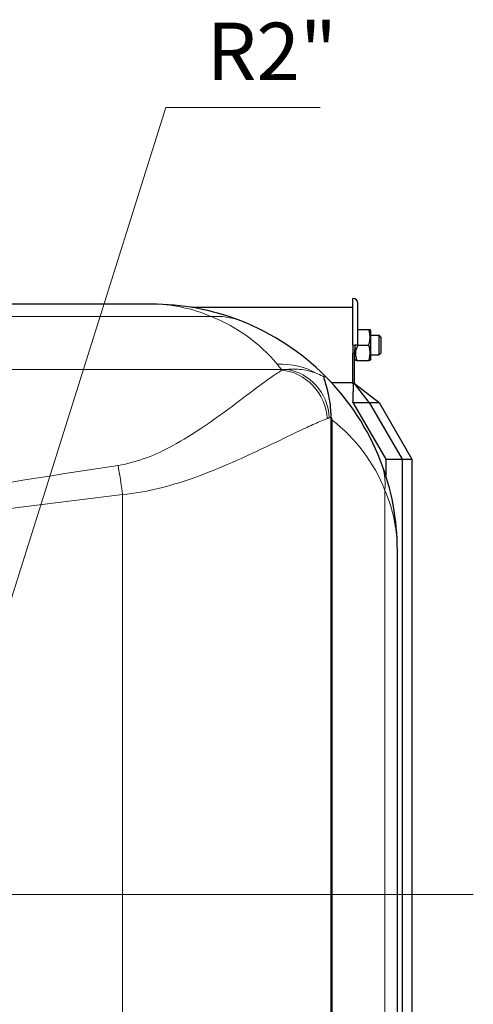
# Model space of a CAD drawing. Units: millimetres. Extents: x 0 to 8756, y -606 to 4200.
# Drawn here: x 3396 to 3672, y 1471 to 2071 of the extents above; entities that cross this region are included whole.
import ezdxf

# ---------------------------------------------------------------- set-up
doc = ezdxf.new("R2010")
doc.units = ezdxf.units.MM
doc.header["$LTSCALE"] = 10
doc.layers.get('0').update_dxf_attribs({"lineweight": 18})
doc.layers.add('Mittelpunktmarkierung (ISO)', color=5, linetype='Continuous', lineweight=9, true_color=0x0000ff)
doc.layers.add('Tangential', color=7, linetype='Continuous', lineweight=9, true_color=0xbfbfbf)
doc.layers.add('Sichtbar (ISO)', color=7, linetype='Continuous', lineweight=25)
doc.layers.add('Symbol (ISO)', color=7, linetype='Continuous', lineweight=18)
doc.styles.add('Bemaßung', font='tahoma.ttf')
doc.dimstyles.new('Standard - Methode 2a (DIN)$7', dxfattribs={"dimscale": 10, "dimtxt": 3.5, "dimasz": 2.5, "dimexe": 3.175, "dimexo": 0.8, "dimgap": 0.8, "dimtad": 1, "dimtih": 1, "dimtoh": 1, "dimrnd": 1e-08, "dimtxsty": 'Bemaßung', "dimcen": 0.09, "dimdle": 10, "dimclrd": 256, "dimclre": 256, "dimclrt": 7, "dimazin": 2, "dimtfac": 1, "dimtmove": 0, "dimatfit": 3, "dimfxl": 1, "dimtolj": 1, "dimlwd": -1, "dimlwe": -1, "dimarcsym": 0})

# ---------------------------------------------------------------- blocks, each defined once
blk = doc.blocks.new('DF-1100_971294')
at = {"layer": 'Mittelpunktmarkierung (ISO)', "linetype": 'Continuous'}
for p, q in [((3672.41, 1537.65), (2188.92, 1537.65)), ((3398.06, 1537.65), (3272.06, 1537.65))]:
    blk.add_line(p, q, dxfattribs=at)
at = {"layer": 'Sichtbar (ISO)'}
for p, q in [((3476.06, 1897.65), (2394.06, 1897.65)), ((3598.97, 1872.65), (3598.97, 1901.15)), ((3601.97, 1872.65), (3601.97, 1898.15)), ((3598.97, 1895.65), (3500.47, 1895.65)), ((3601.97, 1882.15), (3608.61, 1882.15)), ((3608.61, 1882.15), (3609.45, 1882.15)), ((3609.97, 1881.25), (3609.45, 1882.15)), ((3609.97, 1864.05), (3609.97, 1881.25)), ((3609.97, 1878.65), (3614.97, 1878.65)), ((3614.97, 1866.65), (3614.97, 1878.65)), ((3616.05, 1877.58), (3614.97, 1878.65)), ((3616.05, 1877.58), (3616.05, 1867.73)), ((3598.97, 1872.65), (3598.97, 1867.65)), ((3599.97, 1867.65), (3598.97, 1867.65)), ((3598.97, 1849.15), (3598.97, 1867.65)), ((3600.17, 1872.65), (3599.97, 1867.65)), ((3601.97, 1872.65), (3599.97, 1867.65)), ((3599.97, 1849.15), (3599.97, 1867.65)), ((3600.33, 1872.65), (3600.17, 1872.65)), ((3601.97, 1872.65), (3600.33, 1872.65)), ((3601.97, 1872.65), (3608.61, 1872.65)), ((3616.05, 1867.73), (3614.97, 1866.65)), ((3599.97, 1864.05), (3600.49, 1863.15)), ((3601.34, 1863.15), (3600.49, 1863.15)), ((3601.34, 1863.15), (3608.61, 1863.15)), ((3609.45, 1863.15), (3608.61, 1863.15)), ((3609.97, 1864.05), (3609.45, 1863.15)), ((3609.97, 1866.65), (3614.97, 1866.65)), ((3582.12, 1853.72), (3581.49, 1853.09)), ((3598.97, 1849.65), (3586.04, 1849.65)), ((3599.23, 1848.75), (3598.97, 1849.15)), ((3599.77, 1849.15), (3598.97, 1849.15)), ((3599.97, 1849.15), (3599.77, 1849.15)), ((3608.97, 1837.65), (3599.97, 1849.15)), ((3599.97, 1849.15), (3614.97, 1837.65)), ((3598.97, 1837.65), (3608.97, 1837.65)), ((3598.97, 1837.65), (3618.97, 1803.01)), ((3608.97, 1837.65), (3614.97, 1837.65)), ((3608.97, 1837.65), (3628.97, 1803.01)), ((3614.97, 1837.65), (3634.97, 1803.01)), ((3585.77, 1248.12), (3585.77, 1828.57)), ((3618.97, 1803.01), (3628.97, 1803.01)), ((3618.97, 1803.01), (3618.97, 1793.2)), ((3628.97, 1803.01), (3628.97, 1272.3)), ((3628.97, 1803.01), (3634.97, 1803.01)), ((3634.97, 1803.01), (3634.97, 1272.3)), ((3626.06, 1327.65), (3626.06, 1747.65))]:
    blk.add_line(p, q, dxfattribs=at)
for centre, radius, start, end in [((3598.97, 1898.15), 3, 0, 90), ((3476.06, 1747.65), 150, 45, 68.69112), ((3476.06, 1747.65), 150, 21.30888, 45)]:
    blk.add_arc(centre, radius, start, end, dxfattribs=at)
for points, knots in [([(3530.57, 1887.4), (3521.78, 1890.83), (3512.75, 1893.39), (3494.5, 1896.81), (3485.27, 1897.65), (3476.06, 1897.65)], [0, 0, 0, 0, 4.322464, 4.322464, 8.644928, 8.644928, 8.644928, 8.644928]), ([(3585.77, 1828.65), (3585.7, 1830.12), (3585.61, 1831.61), (3585.32, 1835.04), (3585.1, 1836.93), (3584.5, 1840.83), (3584.07, 1842.91), (3583.11, 1846.79), (3582.57, 1848.55), (3581.6, 1851.69), (3581.23, 1852.83), (3581.49, 1853.09)], [0.007669, 0.007669, 0.007669, 0.007669, 0.452933, 0.452933, 1.056544, 1.056544, 1.807349, 1.807349, 2.608723, 2.608723, 3.637104, 3.637104, 3.637104, 3.637104]), ([(3598.97, 1837.65), (3599.05, 1839.5), (3599.12, 1841.35), (3599.22, 1844.12), (3599.26, 1845.05), (3599.3, 1846.43), (3599.32, 1846.9), (3599.33, 1847.59), (3599.33, 1847.82), (3599.32, 1848.17), (3599.32, 1848.29), (3599.3, 1848.46), (3599.3, 1848.52), (3599.27, 1848.64), (3599.26, 1848.7), (3599.23, 1848.75)], [0, 0, 0, 0, 0.67646, 0.67646, 1.014701, 1.014701, 1.183856, 1.183856, 1.268521, 1.268521, 1.311017, 1.311017, 1.332466, 1.332466, 1.354333, 1.354333, 1.354333, 1.354333]), ([(3585.77, 1828.65), (3585.92, 1828.1), (3586.06, 1827.56), (3586.19, 1827), (3586.19, 1826.98), (3586.2, 1826.97)], [0.0005975, 0.0005975, 0.0005975, 0.0005975, 0.282518, 0.282518, 0.2890806, 0.2890806, 0.2890806, 0.2890806]), ([(3626.06, 1747.65), (3626.06, 1756.87), (3625.21, 1766.1), (3621.79, 1784.35), (3619.23, 1793.37), (3615.8, 1802.16)], [-0.009008, -0.009008, -0.009008, -0.009008, 4.313455, 4.313455, 8.635918, 8.635918, 8.635918, 8.635918])]:
    blk.add_open_spline(points, degree=3, knots=knots, dxfattribs=at)
for points, weights in [([(3608.61, 1872.65), (3610.19, 1877.4), (3608.61, 1882.15)], [1, 1.15470053838, 1]), ([(3600.55, 1869.1), (3600.29, 1866.32), (3601.34, 1863.15)], [1.07175248048, 1.09815869209, 1]), ([(3608.61, 1863.15), (3610.19, 1867.9), (3608.61, 1872.65)], [1, 1.15470053838, 1])]:
    blk.add_rational_spline(points, weights, degree=2, dxfattribs=at)
blk.add_open_spline([(3585.77, 1828.57), (3585.77, 1828.6), (3585.77, 1828.62), (3585.77, 1828.65)], degree=3, dxfattribs=at)
at = {"layer": 'Tangential'}
for p, q in [((2357.72, 1890.06), (3512.4, 1890.06)), ((3600.17, 1872.65), (3598.97, 1872.65)), ((3555.37, 1857.8), (2314.74, 1857.8)), ((3586.2, 1826.97), (3586.2, 1248.34)), ((3618.46, 1783.99), (3618.46, 1291.32)), ((3458.39, 1781.45), (3458.39, 1293.86))]:
    blk.add_line(p, q, dxfattribs=at)
for centre, start, end in [((3476.06, 1796.9), 39.9525, 68.69112), ((3476.06, 1796.9), 37.51823, 39.9525), ((3525.3, 1747.65), 21.30888, 52.48177)]:
    blk.add_arc(centre, 100, start, end, dxfattribs=at)
for centre, major_axis, ratio, start_param, end_param in [((3512.4, 1840.82), (18.17, 46.58), 0.899683, 0, 0.409095), ((3552.71, 1811.87), (38.33, 32.11), 0.974551, 0.363827, 0.886153), ((3555.37, 1808.56), (39.66, 30.45), 0.976169, 0.865181, 0.927593), ((3555.64, 1827.84), (-12.78, 27.14), 0.908446, 4.308344, 5.805167), ((3556.61, 1828.24), (-10.32, 28.17), 0.923106, 4.386393, 5.839161), ((3569.22, 1783.99), (46.58, 18.17), 0.899683, 5.87409, 6.283185), ((3455.68, 1781.45), (-3.65, 29.78), 0.089566, 4.701423, 5.343944)]:
    blk.add_ellipse(centre, major_axis=major_axis, ratio=ratio, start_param=start_param, end_param=end_param, dxfattribs=at)
for points, knots in [([(3476.06, 1897.65), (3482.2, 1897.65), (3488.35, 1897.03), (3500.52, 1894.5), (3506.54, 1892.6), (3512.4, 1890.06)], [-8.644928, -8.644928, -8.644928, -8.644928, -4.322464, -4.322464, 0, 0, 0, 0]), ([(3555.64, 1857.28), (3553.82, 1856.21), (3551.76, 1854.86), (3547.23, 1851.71), (3544.75, 1849.91), (3537.12, 1844.27), (3531.53, 1839.99), (3519.65, 1831.15), (3513.41, 1826.61), (3501.18, 1818.42), (3495.3, 1814.74), (3483.99, 1808.61), (3478.65, 1806.06), (3467.48, 1801.85), (3461.64, 1800.21), (3455.68, 1799.3)], [0, 0, 0, 0, 1.440294, 1.440294, 2.880588, 2.880588, 5.573334, 5.573334, 8.138023, 8.138023, 10.287406, 10.287406, 12.074474, 12.074474, 13.881324, 13.881324, 13.881324, 13.881324]), ([(3558.46, 1857.77), (3558, 1857.71), (3557.54, 1857.64), (3556.6, 1857.47), (3556.12, 1857.38), (3555.64, 1857.28)], [-0.2626651, -0.2626651, -0.2626651, -0.2626651, -0.1313325, -0.1313325, 0, 0, 0, 0]), ([(3577.4, 1855.17), (3574.96, 1856.19), (3572.16, 1857.02), (3565.83, 1858), (3562.31, 1858.15), (3558.46, 1857.77)], [-2.149914, -2.149914, -2.149914, -2.149914, -1.078934, -1.078934, -0.007954, -0.007954, -0.007954, -0.007954]), ([(3458.39, 1781.45), (3465.83, 1782.18), (3473.13, 1783.5), (3487.1, 1786.86), (3493.78, 1788.9), (3507.92, 1793.81), (3515.26, 1796.75), (3530.55, 1803.3), (3538.35, 1806.94), (3553.2, 1814.01), (3560.19, 1817.43), (3569.72, 1821.95), (3572.82, 1823.39), (3578.49, 1825.9), (3581.06, 1826.98), (3583.33, 1827.84)], [-13.881324, -13.881324, -13.881324, -13.881324, -12.074474, -12.074474, -10.287406, -10.287406, -8.138023, -8.138023, -5.573334, -5.573334, -2.880588, -2.880588, -1.440294, -1.440294, 0, 0, 0, 0]), ([(3583.33, 1827.84), (3583.54, 1827.91), (3583.74, 1827.99), (3584.15, 1828.12), (3584.35, 1828.18), (3584.55, 1828.24)], [0, 0, 0, 0, 0.1313325, 0.1313325, 0.2626651, 0.2626651, 0.2626651, 0.2626651]), ([(3455.68, 1799.3), (3369.01, 1786.03), (3282.24, 1771.53), (3108.65, 1741.37), (3021.83, 1725.72), (2935.06, 1710.08)], [0, 0, 0, 0, 26.301156, 26.301156, 52.602311, 52.602311, 52.602311, 52.602311]), ([(3618.46, 1783.99), (3621, 1778.13), (3622.9, 1772.12), (3625.43, 1759.95), (3626.06, 1753.8), (3626.06, 1747.65)], [-8.635918, -8.635918, -8.635918, -8.635918, -4.313455, -4.313455, 0.009008, 0.009008, 0.009008, 0.009008]), ([(2935.06, 1710.08), (3022.28, 1722.59), (3109.55, 1735.11), (3284.05, 1759.24), (3371.27, 1770.84), (3458.39, 1781.45)], [-52.602311, -52.602311, -52.602311, -52.602311, -26.301156, -26.301156, 0, 0, 0, 0])]:
    blk.add_open_spline(points, degree=3, knots=knots, dxfattribs=at)
for points in [[(3555.37, 1857.8), (3555.46, 1857.63), (3555.54, 1857.46), (3555.64, 1857.28)], [(3581.49, 1853.09), (3580.27, 1853.83), (3578.9, 1854.54), (3577.4, 1855.17)], [(3584.55, 1828.24), (3584.97, 1828.37), (3585.38, 1828.47), (3585.77, 1828.57)]]:
    blk.add_open_spline(points, degree=3, dxfattribs=at)
at = {"layer": 'Symbol (ISO)', "color": 7, "insert": (3509.77, 2023.33), "char_height": 35, "width": 75.4457, "attachment_point": 7, "style": 'Bemaßung'}
blk.add_mtext('R2"', dxfattribs=at)
at = {"layer": 'Symbol (ISO)', "color": 20, "true_color": 0xe92f07, "annotation_type": 0, "has_hookline": 1, "hookline_direction": 0, "text_width": 69.25}
blk.add_leader([(3335.06, 1542.9), (3484.77, 2017.49), (3509.77, 2017.49)], dimstyle='Standard - Methode 2a (DIN)$7', override={"dimgap": 0, "dimtad": 1}, dxfattribs=at)

msp = doc.modelspace()

# ---------------------------------------------------------------- block references
msp.add_blockref('DF-1100_971294', (0, 0))

doc.saveas('drawing.dxf')
